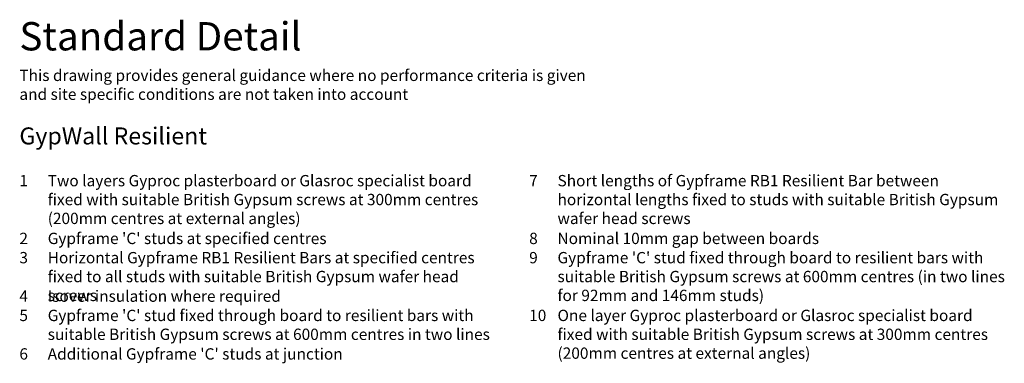
# Model space of a CAD drawing. Extents: x 99 to 969, y 112 to 1412.
# Drawn here: x 100 to 969, y 1109 to 1412 of the extents above; entities that cross this region are included whole.
import ezdxf

# ---------------------------------------------------------------- set-up
doc = ezdxf.new("R2010")
doc.units = 0
doc.header["$LTSCALE"] = 5
doc.header["$MEASUREMENT"] = 0
doc.layers.get('0').update_dxf_attribs({"linetype": 'CONTINUOUS'})
doc.layers.add('British_Gypsum_Text', color=21, linetype='CONTINUOUS')
doc.styles.add('T1_Arial', font='arial.ttf')
doc.styles.add('T2_Arial_Bold', font='arialbd.ttf')

# ---------------------------------------------------------------- blocks, each defined once
blk = doc.blocks.new('Detail_type_DYN')
at = {"layer": 'British_Gypsum_Text', "color": 152, "true_color": 0x005eb8, "insert": (0, 0), "char_height": 5, "width": 100, "attachment_point": 1, "style": 'T2_Arial_Bold'}
blk.add_mtext('Standard Detail', dxfattribs=at)
at = {"layer": 'British_Gypsum_Text', "color": 251, "true_color": 0x646567, "insert": (0, -8.4), "char_height": 2, "width": 100, "attachment_point": 1, "style": 'T1_Arial'}
blk.add_mtext('This drawing provides general guidance where no performance criteria is given and site specific conditions are not taken into account', dxfattribs=at)

msp = doc.modelspace()

# ---------------------------------------------------------------- block references
at = {"xscale": 5, "yscale": 5, "zscale": 5}
msp.add_blockref('Detail_type_DYN', (100, 1410), dxfattribs=at)

# ---------------------------------------------------------------- texts
at = {"layer": 'British_Gypsum_Text', "attachment_point": 1}
for s, insert, char_height, width, style in [('GypWall Resilient', (100, 1317), 15, 850, 'T2_Arial_Bold'), ('1', (100, 1275), 10, 25, 'T1_Arial'), ('Two layers Gyproc plasterboard or Glasroc specialist board fixed with suitable British Gypsum screws at 300mm centres (200mm centres at external angles)', (125, 1275), 10, 400, 'T1_Arial'), ('7', (550, 1275), 10, 25, 'T1_Arial'), ('Short lengths of Gypframe RB1 Resilient Bar between horizontal lengths fixed to studs with suitable British Gypsum wafer head screws', (575, 1275), 10, 400, 'T1_Arial'), ('2', (100, 1224), 10, 25, 'T1_Arial'), ("Gypframe 'C' studs at specified centres", (125, 1224), 10, 400, 'T1_Arial'), ('8', (550, 1224), 10, 25, 'T1_Arial'), ('Nominal 10mm gap between boards', (575, 1224), 10, 400, 'T1_Arial'), ('3', (100, 1207), 10, 25, 'T1_Arial'), ('Horizontal Gypframe RB1 Resilient Bars at specified centres fixed to all studs with suitable British Gypsum wafer head screws', (125, 1207), 10, 400, 'T1_Arial'), ('9', (550, 1207), 10, 25, 'T1_Arial'), ("Gypframe 'C' stud fixed through board to resilient bars with suitable British Gypsum screws at 600mm centres (in two lines for 92mm and 146mm studs)", (575, 1207), 10, 400, 'T1_Arial'), ('Isover insulation where required', (125, 1173), 10, 400, 'T1_Arial'), ('4', (100, 1173), 10, 25, 'T1_Arial'), ('5', (100, 1156), 10, 25, 'T1_Arial'), ("Gypframe 'C' stud fixed through board to resilient bars with suitable British Gypsum screws at 600mm centres in two lines", (125, 1156), 10, 400, 'T1_Arial'), ('10', (550, 1156), 10, 25, 'T1_Arial'), ('One layer Gyproc plasterboard or Glasroc specialist board fixed with suitable British Gypsum screws at 300mm centres (200mm centres at external angles)', (575, 1156), 10, 400, 'T1_Arial'), ('6', (100, 1122), 10, 25, 'T1_Arial'), ("Additional Gypframe 'C' studs at junction", (125, 1122), 10, 400, 'T1_Arial')]:
    msp.add_mtext(s, dxfattribs=dict(at, insert=insert, char_height=char_height, width=width, style=style))

doc.saveas('drawing.dxf')
